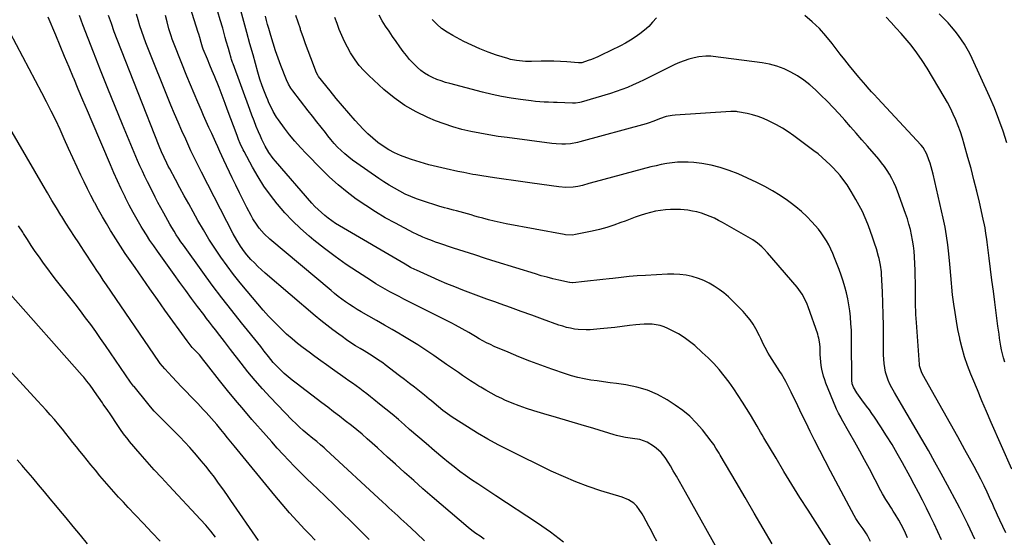
# Model space of a CAD drawing. Units: inches. Extents: x 1931435 to 1936735, y 384846 to 390179.
# Drawn here: x 1931963 to 1932582, y 389489 to 389815 of the extents above; entities that cross this region are included whole.
import ezdxf

# ---------------------------------------------------------------- set-up
doc = ezdxf.new("R2010")
doc.units = ezdxf.units.IN
doc.header["$MEASUREMENT"] = 0
doc.layers.add('7', color=7, linetype='Continuous')
doc.layers.add('8', color=7, linetype='Continuous')

msp = doc.modelspace()

# ---------------------------------------------------------------- linework, layer by layer
at = {"layer": '7', "color": 18}
for points in [[(1932435.99, 389485.07, 1902), (1932430.35, 389494.77, 1902), (1932424.7, 389504.46, 1902), (1932419.04, 389514.15, 1902), (1932413.36, 389523.82, 1902), (1932403.3, 389540.95, 1902), (1932402.64, 389542.06, 1902), (1932400.67, 389545.37, 1902), (1932399.29, 389547.53, 1902), (1932397.77, 389549.6, 1902), (1932392.14, 389556.8, 1902), (1932388.33, 389561.19, 1902), (1932384.26, 389565.3, 1902), (1932379.8, 389568.98, 1902), (1932375.08, 389572.37, 1902), (1932370.05, 389575.61, 1902), (1932363.92, 389579, 1902), (1932357.58, 389581.81, 1902), (1932350.92, 389583.74, 1902), (1932344.05, 389585.1, 1902), (1932338.12, 389585.87, 1902), (1932334.05, 389586.4, 1902), (1932329.99, 389586.96, 1902), (1932325.93, 389587.53, 1902), (1932321.87, 389588.13, 1902), (1932317.84, 389588.85, 1902), (1932313.84, 389589.71, 1902), (1932309.9, 389590.79, 1902), (1932305.99, 389592.02, 1902), (1932297.5, 389594.94, 1902), (1932290.54, 389597.42, 1902), (1932283.62, 389600, 1902), (1932276.75, 389602.73, 1902), (1932269.93, 389605.57, 1902), (1932261.16, 389609.31, 1902), (1932258.77, 389610.39, 1902), (1932256.41, 389611.52, 1902), (1932254.09, 389612.75, 1902), (1932251.8, 389614.03, 1902), (1932249.37, 389615.46, 1902), (1932245.19, 389617.92, 1902), (1932241.01, 389620.37, 1902), (1932236.76, 389622.7, 1902), (1932234.61, 389623.81, 1902), (1932207.32, 389637.51, 1902), (1932204.33, 389639.03, 1902), (1932201.36, 389640.56, 1902), (1932198.39, 389642.11, 1902), (1932195.43, 389643.69, 1902), (1932192.5, 389645.3, 1902), (1932189.6, 389646.97, 1902), (1932186.73, 389648.7, 1902), (1932183.9, 389650.48, 1902), (1932175.2, 389656.08, 1902), (1932168.13, 389660.82, 1902), (1932161.17, 389665.72, 1902), (1932154.39, 389670.86, 1902), (1932147.73, 389676.16, 1902), (1932144.69, 389678.67, 1902), (1932139.37, 389683.33, 1902), (1932134.24, 389688.19, 1902), (1932129.41, 389693.34, 1902), (1932124.78, 389698.69, 1902), (1932124.63, 389698.87, 1902), (1932120.38, 389704.38, 1902), (1932116.35, 389710.04, 1902), (1932112.64, 389715.91, 1902), (1932109.16, 389721.94, 1902), (1932103.84, 389731.75, 1902), (1932103.2, 389732.98, 1902), (1932101.44, 389736.79, 1902), (1932100.4, 389739.38, 1902), (1932099.41, 389741.99, 1902), (1932093.28, 389758.56, 1902), (1932092, 389761.97, 1902), (1932090.71, 389765.36, 1902), (1932089.39, 389768.75, 1902), (1932088.06, 389772.14, 1902), (1932086.82, 389775.22, 1902), (1932086.08, 389777.05, 1902), (1932085.33, 389778.88, 1902), (1932083.79, 389782.52, 1902), (1932082.24, 389786.15, 1902), (1932080.74, 389789.81, 1902), (1932078.18, 389796.12, 1902), (1932077.65, 389797.53, 1902), (1932076.78, 389800.43, 1902), (1932075.95, 389803.58, 1902), (1932075.35, 389805.66, 1902), (1932075.03, 389806.7, 1902), (1932067.66, 389830.13, 1902)], [(1932497.89, 389486.5, 1906), (1932496.32, 389489.85, 1906), (1932495.36, 389491.45, 1906), (1932493.29, 389494.55, 1906), (1932492.05, 389496.24, 1906), (1932490.88, 389497.83, 1906), (1932488.73, 389501.15, 1906), (1932487.74, 389502.87, 1906), (1932482.8, 389511.94, 1906), (1932479.41, 389518.23, 1906), (1932476.05, 389524.54, 1906), (1932472.74, 389530.88, 1906), (1932469.47, 389537.23, 1906), (1932462.75, 389550.39, 1906), (1932460.04, 389555.75, 1906), (1932457.36, 389561.13, 1906), (1932454.72, 389566.53, 1906), (1932452.11, 389571.94, 1906), (1932448.04, 389580.49, 1906), (1932447.22, 389582.17, 1906), (1932446.39, 389583.83, 1906), (1932444.64, 389587.12, 1906), (1932443.72, 389588.74, 1906), (1932441.83, 389591.94, 1906), (1932440.85, 389593.52, 1906), (1932434.64, 389603.33, 1906), (1932433.58, 389605.08, 1906), (1932431.61, 389608.67, 1906), (1932430.7, 389610.5, 1906), (1932428.91, 389614.18, 1906), (1932427.98, 389616, 1906), (1932425.74, 389620.27, 1906), (1932424.01, 389623.22, 1906), (1932422.13, 389626.05, 1906), (1932420.01, 389628.71, 1906), (1932417.73, 389631.25, 1906), (1932411.19, 389637.93, 1906), (1932408.5, 389640.49, 1906), (1932405.69, 389642.92, 1906), (1932402.72, 389645.15, 1906), (1932399.64, 389647.25, 1906), (1932396.41, 389649.08, 1906), (1932393.09, 389650.69, 1906), (1932389.63, 389652, 1906), (1932385.72, 389653.18, 1906), (1932381.9, 389653.98, 1906), (1932378.06, 389654.53, 1906), (1932374.18, 389654.73, 1906), (1932370.28, 389654.69, 1906), (1932356.31, 389653.89, 1906), (1932351.19, 389653.55, 1906), (1932346.08, 389653.14, 1906), (1932340.98, 389652.62, 1906), (1932335.89, 389652.04, 1906), (1932333.44, 389651.74, 1906), (1932329.57, 389651.27, 1906), (1932325.7, 389650.83, 1906), (1932321.82, 389650.41, 1906), (1932317.95, 389650.02, 1906), (1932310.73, 389649.33, 1906), (1932310.46, 389649.3, 1906), (1932308.84, 389649.37, 1906), (1932308.57, 389649.43, 1906), (1932301.74, 389650.95, 1906), (1932298.07, 389651.81, 1906), (1932294.42, 389652.74, 1906), (1932290.79, 389653.75, 1906), (1932287.18, 389654.83, 1906), (1932262.51, 389662.51, 1906), (1932255.78, 389664.62, 1906), (1932249.07, 389666.76, 1906), (1932242.36, 389668.93, 1906), (1932235.66, 389671.13, 1906), (1932226.37, 389674.21, 1906), (1932224.33, 389674.9, 1906), (1932222.3, 389675.62, 1906), (1932218.28, 389677.15, 1906), (1932216.29, 389677.98, 1906), (1932212.38, 389679.77, 1906), (1932210.45, 389680.73, 1906), (1932199.01, 389686.7, 1906), (1932192.65, 389690.19, 1906), (1932186.41, 389693.86, 1906), (1932180.33, 389697.79, 1906), (1932174.36, 389701.91, 1906), (1932168.59, 389706.3, 1906), (1932162.99, 389710.87, 1906), (1932157.63, 389715.73, 1906), (1932152.43, 389720.78, 1906), (1932142.9, 389730.52, 1906), (1932139.29, 389734.37, 1906), (1932135.79, 389738.31, 1906), (1932132.47, 389742.4, 1906), (1932129.26, 389746.58, 1906), (1932125.44, 389751.79, 1906), (1932124.27, 389753.47, 1906), (1932122.15, 389756.96, 1906), (1932121.2, 389758.78, 1906), (1932119.47, 389762.49, 1906), (1932118.67, 389764.38, 1906), (1932117.91, 389766.28, 1906), (1932116.3, 389770.42, 1906), (1932115.27, 389773.2, 1906), (1932113.83, 389777.4, 1906), (1932112.54, 389781.65, 1906), (1932109.44, 389792.69, 1906), (1932107.51, 389799.63, 1906), (1932105.59, 389806.59, 1906), (1932103.71, 389813.55, 1906), (1932101.84, 389820.52, 1906)], [(1932217.28, 389487.07, 1892), (1932212.37, 389491.73, 1892), (1932206.18, 389497.48, 1892), (1932204.31, 389499.21, 1892), (1932202.43, 389500.94, 1892), (1932200.54, 389502.66, 1892), (1932198.65, 389504.38, 1892), (1932196.75, 389506.09, 1892), (1932194.87, 389507.81, 1892), (1932192.98, 389509.54, 1892), (1932191.11, 389511.27, 1892), (1932155.3, 389544.43, 1892), (1932154.17, 389545.45, 1892), (1932151.87, 389547.45, 1892), (1932149.51, 389549.39, 1892), (1932147.15, 389551.32, 1892), (1932143.44, 389554.38, 1892), (1932141.04, 389556.43, 1892), (1932138.69, 389558.54, 1892), (1932136.4, 389560.73, 1892), (1932134.17, 389562.97, 1892), (1932120.25, 389577.41, 1892), (1932115.45, 389582.56, 1892), (1932110.78, 389587.8, 1892), (1932106.28, 389593.21, 1892), (1932101.91, 389598.71, 1892), (1932095.22, 389607.42, 1892), (1932093.34, 389609.88, 1892), (1932091.48, 389612.35, 1892), (1932088.66, 389616.03, 1892), (1932085.85, 389619.62, 1892), (1932083.98, 389622.02, 1892), (1932082.11, 389624.43, 1892), (1932080.26, 389626.85, 1892), (1932078.41, 389629.28, 1892), (1932074.56, 389634.4, 1892), (1932070.82, 389639.4, 1892), (1932067.1, 389644.43, 1892), (1932063.41, 389649.48, 1892), (1932059.75, 389654.54, 1892), (1932049.31, 389669.12, 1892), (1932046.94, 389672.52, 1892), (1932044.61, 389675.95, 1892), (1932042.37, 389679.43, 1892), (1932040.17, 389682.95, 1892), (1932039.13, 389684.65, 1892), (1932036.51, 389689.08, 1892), (1932033.98, 389693.55, 1892), (1932031.57, 389698.09, 1892), (1932029.25, 389702.68, 1892), (1932028.92, 389703.34, 1892), (1932026.54, 389708.31, 1892), (1932024.21, 389713.3, 1892), (1932021.95, 389718.33, 1892), (1932019.75, 389723.38, 1892), (1932008.18, 389750.51, 1892), (1932005.28, 389757.35, 1892), (1932002.38, 389764.19, 1892), (1931999.5, 389771.03, 1892), (1931996.63, 389777.88, 1892), (1931996.5, 389778.2, 1892), (1931993.71, 389784.9, 1892), (1931990.91, 389791.59, 1892), (1931988.11, 389798.29, 1892), (1931985.31, 389804.98, 1892), (1931980.6, 389816.25, 1892)], [(1932254.77, 389488.07, 1894), (1932252.25, 389489.89, 1894), (1932249.71, 389491.68, 1894), (1932247.2, 389493.5, 1894), (1932244.79, 389495.46, 1894), (1932222.16, 389514.77, 1894), (1932216.33, 389519.79, 1894), (1932210.54, 389524.85, 1894), (1932204.8, 389529.97, 1894), (1932199.09, 389535.13, 1894), (1932194.08, 389539.7, 1894), (1932190.9, 389542.59, 1894), (1932187.7, 389545.48, 1894), (1932184.49, 389548.34, 1894), (1932181.27, 389551.19, 1894), (1932178.02, 389554, 1894), (1932174.73, 389556.77, 1894), (1932171.38, 389559.48, 1894), (1932167.48, 389562.54, 1894), (1932163.81, 389565.37, 1894), (1932160.14, 389568.19, 1894), (1932156.46, 389571, 1894), (1932152.77, 389573.8, 1894), (1932136.62, 389586.05, 1894), (1932134.06, 389588.07, 1894), (1932131.55, 389590.15, 1894), (1932129.11, 389592.32, 1894), (1932126.73, 389594.56, 1894), (1932125.47, 389595.78, 1894), (1932122.17, 389599.23, 1894), (1932119.13, 389602.92, 1894), (1932116.54, 389606.29, 1894), (1932115.89, 389607.13, 1894), (1932114.26, 389609.22, 1894), (1932102.3, 389624.04, 1894), (1932096.05, 389631.92, 1894), (1932089.88, 389639.85, 1894), (1932083.84, 389647.88, 1894), (1932077.88, 389655.98, 1894), (1932065.62, 389672.92, 1894), (1932064.1, 389675.07, 1894), (1932062.62, 389677.25, 1894), (1932061.19, 389679.46, 1894), (1932059.8, 389681.69, 1894), (1932058.44, 389683.95, 1894), (1932057.11, 389686.22, 1894), (1932055.8, 389688.51, 1894), (1932054.52, 389690.81, 1894), (1932053.33, 389692.97, 1894), (1932051.48, 389696.37, 1894), (1932049.66, 389699.78, 1894), (1932047.88, 389703.21, 1894), (1932046.12, 389706.66, 1894), (1932043.01, 389712.86, 1894), (1932041.4, 389716.16, 1894), (1932039.83, 389719.48, 1894), (1932038.33, 389722.83, 1894), (1932036.87, 389726.2, 1894), (1932027.39, 389748.78, 1894), (1932022.69, 389760.13, 1894), (1932018.04, 389771.5, 1894), (1932013.49, 389782.91, 1894), (1932009.01, 389794.34, 1894), (1932002.37, 389811.48, 1894), (1932001.26, 389814.37, 1894), (1932000.18, 389817.27, 1894)], [(1932304.74, 389486.16, 1896), (1932296.7, 389492.35, 1896), (1932288.38, 389498.2, 1896), (1932262.27, 389515.31, 1896), (1932258.44, 389517.83, 1896), (1932254.62, 389520.35, 1896), (1932250.8, 389522.87, 1896), (1932246.98, 389525.41, 1896), (1932243.22, 389528, 1896), (1932239.51, 389530.68, 1896), (1932235.89, 389533.47, 1896), (1932232.33, 389536.35, 1896), (1932228.83, 389539.27, 1896), (1932223.58, 389543.69, 1896), (1932218.35, 389548.13, 1896), (1932213.16, 389552.61, 1896), (1932207.98, 389557.11, 1896), (1932204.75, 389559.94, 1896), (1932200.88, 389563.28, 1896), (1932196.99, 389566.58, 1896), (1932193.04, 389569.83, 1896), (1932189.07, 389573.04, 1896), (1932185.49, 389575.9, 1896), (1932183.27, 389577.64, 1896), (1932181.05, 389579.37, 1896), (1932178.8, 389581.07, 1896), (1932176.54, 389582.75, 1896), (1932174.26, 389584.41, 1896), (1932171.98, 389586.06, 1896), (1932169.69, 389587.71, 1896), (1932167.4, 389589.34, 1896), (1932159.47, 389594.97, 1896), (1932155.76, 389597.61, 1896), (1932152.06, 389600.25, 1896), (1932148.37, 389602.91, 1896), (1932144.68, 389605.57, 1896), (1932141.04, 389608.29, 1896), (1932137.47, 389611.1, 1896), (1932133.99, 389614.02, 1896), (1932130.58, 389617.02, 1896), (1932129.86, 389617.67, 1896), (1932126.21, 389621.13, 1896), (1932122.65, 389624.67, 1896), (1932119.22, 389628.34, 1896), (1932115.88, 389632.09, 1896), (1932105.74, 389643.92, 1896), (1932101.4, 389649.15, 1896), (1932097.17, 389654.47, 1896), (1932093.11, 389659.91, 1896), (1932089.16, 389665.44, 1896), (1932085.38, 389671.09, 1896), (1932081.7, 389676.81, 1896), (1932078.19, 389682.62, 1896), (1932074.78, 389688.5, 1896), (1932071.79, 389693.84, 1896), (1932068.97, 389698.91, 1896), (1932066.17, 389703.99, 1896), (1932063.39, 389709.09, 1896), (1932060.64, 389714.2, 1896), (1932057.01, 389720.96, 1896), (1932056.1, 389722.7, 1896), (1932055.2, 389724.45, 1896), (1932053.47, 389727.98, 1896), (1932051.85, 389731.55, 1896), (1932050.35, 389735.19, 1896), (1932024.04, 389802.18, 1896), (1932022.14, 389807.19, 1896), (1932020.32, 389812.23, 1896), (1932018.62, 389817.3, 1896)], [(1932363.44, 389486.71, 1898), (1932361.66, 389490.19, 1898), (1932360.06, 389493.27, 1898), (1932358.42, 389496.32, 1898), (1932356.76, 389499.36, 1898), (1932355.08, 389502.42, 1898), (1932354.22, 389503.91, 1898), (1932352.36, 389506.79, 1898), (1932350.97, 389508.72, 1898), (1932349.11, 389510.72, 1898), (1932345.62, 389512.89, 1898), (1932341.75, 389514.41, 1898), (1932328.3, 389518.53, 1898), (1932320.33, 389521.18, 1898), (1932312.44, 389524.09, 1898), (1932304.71, 389527.36, 1898), (1932297.08, 389530.88, 1898), (1932270.36, 389543.98, 1898), (1932263.71, 389547.39, 1898), (1932257.14, 389550.94, 1898), (1932250.69, 389554.71, 1898), (1932244.33, 389558.63, 1898), (1932234.79, 389564.74, 1898), (1932233.28, 389565.74, 1898), (1932230.34, 389567.85, 1898), (1932228.92, 389568.96, 1898), (1932226.11, 389571.24, 1898), (1932223.34, 389573.56, 1898), (1932221.7, 389574.95, 1898), (1932220.22, 389576.18, 1898), (1932217.24, 389578.6, 1898), (1932214.09, 389581.13, 1898), (1932211, 389583.59, 1898), (1932207.91, 389586.03, 1898), (1932204.79, 389588.44, 1898), (1932201.66, 389590.83, 1898), (1932192.65, 389597.65, 1898), (1932191.05, 389598.84, 1898), (1932187.76, 389601.11, 1898), (1932184.39, 389603.26, 1898), (1932182.69, 389604.31, 1898), (1932179.28, 389606.39, 1898), (1932176.84, 389607.86, 1898), (1932173.94, 389609.67, 1898), (1932171.06, 389611.52, 1898), (1932168.23, 389613.44, 1898), (1932165.43, 389615.4, 1898), (1932163.35, 389616.9, 1898), (1932159.57, 389619.7, 1898), (1932155.83, 389622.56, 1898), (1932152.17, 389625.51, 1898), (1932148.55, 389628.52, 1898), (1932117.06, 389655.41, 1898), (1932114.75, 389657.46, 1898), (1932112.49, 389659.57, 1898), (1932110.3, 389661.76, 1898), (1932108.17, 389664, 1898), (1932105.56, 389666.94, 1898), (1932104.14, 389668.68, 1898), (1932101.53, 389672.34, 1898), (1932099.16, 389676.18, 1898), (1932096.99, 389680.14, 1898), (1932077.13, 389718.83, 1898), (1932075.41, 389722.19, 1898), (1932073.71, 389725.56, 1898), (1932072.04, 389728.94, 1898), (1932071.22, 389730.64, 1898), (1932070.42, 389732.35, 1898), (1932067.08, 389739.54, 1898), (1932064.67, 389744.86, 1898), (1932062.3, 389750.21, 1898), (1932060.03, 389755.59, 1898), (1932057.81, 389761, 1898), (1932042.11, 389800.25, 1898), (1932040.75, 389803.78, 1898), (1932039.46, 389807.34, 1898), (1932038.28, 389810.93, 1898), (1932037.16, 389814.54, 1898), (1932036.14, 389818.19, 1898)], [(1932472.88, 389483.88, 1904), (1932458.64, 389506.22, 1904), (1932453.52, 389514.34, 1904), (1932448.45, 389522.49, 1904), (1932443.45, 389530.68, 1904), (1932438.51, 389538.91, 1904), (1932430.84, 389551.81, 1904), (1932429.78, 389553.62, 1904), (1932428.72, 389555.43, 1904), (1932426.63, 389559.06, 1904), (1932424.53, 389562.69, 1904), (1932422.37, 389566.28, 1904), (1932417.46, 389574.21, 1904), (1932414.73, 389578.48, 1904), (1932411.9, 389582.67, 1904), (1932408.93, 389586.78, 1904), (1932405.87, 389590.81, 1904), (1932402.64, 389594.71, 1904), (1932399.28, 389598.48, 1904), (1932395.73, 389602.07, 1904), (1932392.04, 389605.54, 1904), (1932387.33, 389609.75, 1904), (1932384.07, 389612.43, 1904), (1932380.68, 389614.92, 1904), (1932377.1, 389617.13, 1904), (1932373.39, 389619.16, 1904), (1932370.42, 389620.63, 1904), (1932368.06, 389621.62, 1904), (1932365.65, 389622.42, 1904), (1932363.16, 389622.92, 1904), (1932360.62, 389623.23, 1904), (1932358.04, 389623.31, 1904), (1932355.47, 389623.29, 1904), (1932352.9, 389623.13, 1904), (1932350.34, 389622.87, 1904), (1932346.26, 389622.33, 1904), (1932341.66, 389621.76, 1904), (1932337.05, 389621.23, 1904), (1932332.44, 389620.76, 1904), (1932327.82, 389620.32, 1904), (1932321.57, 389619.77, 1904), (1932319.07, 389619.65, 1904), (1932314.08, 389619.84, 1904), (1932311.6, 389620.16, 1904), (1932309.14, 389620.64, 1904), (1932306.7, 389621.21, 1904), (1932304.3, 389621.91, 1904), (1932301.92, 389622.71, 1904), (1932291.54, 389626.48, 1904), (1932284.88, 389628.9, 1904), (1932278.2, 389631.31, 1904), (1932271.53, 389633.7, 1904), (1932264.84, 389636.08, 1904), (1932261.6, 389637.23, 1904), (1932256.55, 389639.04, 1904), (1932251.5, 389640.89, 1904), (1932246.47, 389642.77, 1904), (1932241.44, 389644.69, 1904), (1932236.45, 389646.66, 1904), (1932231.47, 389648.69, 1904), (1932226.53, 389650.8, 1904), (1932221.62, 389652.97, 1904), (1932212.19, 389657.23, 1904), (1932211.28, 389657.65, 1904), (1932208.58, 389658.98, 1904), (1932205.08, 389660.92, 1904), (1932163.78, 389685.19, 1904), (1932161.39, 389686.66, 1904), (1932159.06, 389688.21, 1904), (1932156.79, 389689.87, 1904), (1932154.57, 389691.6, 1904), (1932152.45, 389693.43, 1904), (1932150.38, 389695.33, 1904), (1932148.42, 389697.33, 1904), (1932146.52, 389699.4, 1904), (1932123.56, 389725.73, 1904), (1932122.1, 389727.51, 1904), (1932119.41, 389731.24, 1904), (1932117.05, 389735.19, 1904), (1932114.99, 389739.31, 1904), (1932114.06, 389741.42, 1904), (1932112.94, 389744.14, 1904), (1932111.51, 389747.63, 1904), (1932110.12, 389751.14, 1904), (1932108.76, 389754.67, 1904), (1932107.43, 389758.2, 1904), (1932096.85, 389786.89, 1904), (1932096.52, 389787.81, 1904), (1932095.92, 389789.66, 1904), (1932095.65, 389790.59, 1904), (1932094.61, 389794.28, 1904), (1932093.96, 389796.59, 1904), (1932092.65, 389801.22, 1904), (1932092, 389803.53, 1904), (1932090.36, 389809.33, 1904), (1932088.86, 389814.54, 1904), (1932087.34, 389819.74, 1904)], [(1932521.29, 389488.97, 1908), (1932520.04, 389491.78, 1908), (1932518.72, 389494.54, 1908), (1932517.28, 389497.25, 1908), (1932515.75, 389499.92, 1908), (1932513.4, 389503.84, 1908), (1932512.28, 389505.68, 1908), (1932511.14, 389507.5, 1908), (1932508.8, 389511.1, 1908), (1932507.63, 389512.91, 1908), (1932505.44, 389516.6, 1908), (1932504.41, 389518.49, 1908), (1932497.19, 389532.32, 1908), (1932494.23, 389537.91, 1908), (1932491.22, 389543.48, 1908), (1932488.14, 389549.02, 1908), (1932485.02, 389554.53, 1908), (1932479.69, 389563.82, 1908), (1932479.2, 389564.67, 1908), (1932477.75, 389567.23, 1908), (1932476.44, 389569.86, 1908), (1932476.06, 389570.76, 1908), (1932469.89, 389586.13, 1908), (1932469.09, 389588.29, 1908), (1932468.38, 389590.47, 1908), (1932467.31, 389594.94, 1908), (1932466.94, 389597.21, 1908), (1932466.45, 389601.78, 1908), (1932466.33, 389604.08, 1908), (1932466.2, 389608.51, 1908), (1932466, 389610.94, 1908), (1932465.39, 389614.55, 1908), (1932465.06, 389615.72, 1908), (1932464.7, 389616.89, 1908), (1932458.68, 389634.17, 1908), (1932458.05, 389635.83, 1908), (1932456.62, 389639.06, 1908), (1932454.91, 389642.15, 1908), (1932453.96, 389643.64, 1908), (1932451.8, 389646.43, 1908), (1932433.12, 389668.17, 1908), (1932430.74, 389670.73, 1908), (1932429.47, 389671.93, 1908), (1932426.81, 389674.2, 1908), (1932423.96, 389676.2, 1908), (1932422.47, 389677.11, 1908), (1932404.9, 389687.15, 1908), (1932402.32, 389688.54, 1908), (1932399.7, 389689.85, 1908), (1932397.02, 389691.02, 1908), (1932394.29, 389692.1, 1908), (1932391.51, 389693.02, 1908), (1932388.7, 389693.81, 1908), (1932385.85, 389694.4, 1908), (1932382.96, 389694.86, 1908), (1932378.47, 389695.32, 1908), (1932375.29, 389695.47, 1908), (1932372.11, 389695.41, 1908), (1932368.92, 389695.22, 1908), (1932365.76, 389694.82, 1908), (1932362.62, 389694.29, 1908), (1932359.52, 389693.56, 1908), (1932356.45, 389692.69, 1908), (1932352.98, 389691.56, 1908), (1932349.81, 389690.47, 1908), (1932346.67, 389689.32, 1908), (1932343.54, 389688.12, 1908), (1932340.92, 389687.1, 1908), (1932336.46, 389685.47, 1908), (1932331.96, 389684.01, 1908), (1932327.38, 389682.78, 1908), (1932322.76, 389681.72, 1908), (1932312.23, 389679.57, 1908), (1932310.49, 389679.32, 1908), (1932306.1, 389679.51, 1908), (1932305.23, 389679.65, 1908), (1932268.61, 389686.45, 1908), (1932264.92, 389687.18, 1908), (1932261.24, 389687.99, 1908), (1932257.58, 389688.89, 1908), (1932253.94, 389689.86, 1908), (1932251.26, 389690.61, 1908), (1932248.97, 389691.25, 1908), (1932246.69, 389691.91, 1908), (1932242.12, 389693.24, 1908), (1932237.54, 389694.53, 1908), (1932235.65, 389695, 1908), (1932231.87, 389695.91, 1908), (1932229.98, 389696.4, 1908), (1932226.25, 389697.51, 1908), (1932216.01, 389700.78, 1908), (1932212.35, 389702.06, 1908), (1932208.75, 389703.47, 1908), (1932205.23, 389705.08, 1908), (1932201.76, 389706.82, 1908), (1932198.37, 389708.72, 1908), (1932195.03, 389710.68, 1908), (1932191.75, 389712.76, 1908), (1932188.52, 389714.91, 1908), (1932174.66, 389724.46, 1908), (1932172.11, 389726.31, 1908), (1932169.62, 389728.24, 1908), (1932167.23, 389730.3, 1908), (1932164.91, 389732.43, 1908), (1932162.68, 389734.66, 1908), (1932160.52, 389736.96, 1908), (1932158.45, 389739.34, 1908), (1932156.45, 389741.78, 1908), (1932154.94, 389743.69, 1908), (1932152.24, 389747.14, 1908), (1932149.54, 389750.59, 1908), (1932146.85, 389754.05, 1908), (1932144.17, 389757.51, 1908), (1932134.43, 389770.09, 1908), (1932133.25, 389771.7, 1908), (1932131.67, 389774.24, 1908), (1932130.42, 389776.94, 1908), (1932127.02, 389785.82, 1908), (1932125.29, 389790.5, 1908), (1932123.64, 389795.2, 1908), (1932122.11, 389799.94, 1908), (1932120.65, 389804.71, 1908), (1932119.33, 389809.22, 1908), (1932118.6, 389811.76, 1908), (1932117.9, 389814.3, 1908), (1932117.22, 389816.85, 1908)], [(1932563.47, 389488.03, 1912), (1932559.08, 389497.56, 1912), (1932557.51, 389500.88, 1912), (1932556.7, 389502.53, 1912), (1932555.05, 389505.82, 1912), (1932554.21, 389507.45, 1912), (1932552.5, 389510.7, 1912), (1932546.4, 389522.04, 1912), (1932542.44, 389529.3, 1912), (1932538.44, 389536.54, 1912), (1932534.35, 389543.74, 1912), (1932530.22, 389550.91, 1912), (1932517.47, 389572.77, 1912), (1932516, 389575.28, 1912), (1932514.53, 389577.8, 1912), (1932513.06, 389580.31, 1912), (1932511.4, 389583.15, 1912), (1932510.14, 389585.54, 1912), (1932509.03, 389588, 1912), (1932508.14, 389590.55, 1912), (1932507.4, 389593.15, 1912), (1932506.87, 389595.82, 1912), (1932506.46, 389598.49, 1912), (1932506.23, 389601.19, 1912), (1932506.13, 389603.91, 1912), (1932506.07, 389615.33, 1912), (1932506, 389622.38, 1912), (1932505.87, 389629.42, 1912), (1932505.66, 389636.46, 1912), (1932505.4, 389643.5, 1912), (1932504.92, 389654.77, 1912), (1932504.83, 389656.17, 1912), (1932504.31, 389660.35, 1912), (1932503.39, 389664.46, 1912), (1932503.01, 389665.81, 1912), (1932501.59, 389670.53, 1912), (1932500.44, 389674.22, 1912), (1932499.23, 389677.89, 1912), (1932497.94, 389681.54, 1912), (1932496.6, 389685.16, 1912), (1932496.26, 389686.06, 1912), (1932494.61, 389690.08, 1912), (1932492.83, 389694.03, 1912), (1932490.85, 389697.89, 1912), (1932488.75, 389701.69, 1912), (1932485.8, 389706.7, 1912), (1932483.19, 389710.84, 1912), (1932481.77, 389712.83, 1912), (1932478.76, 389716.68, 1912), (1932477.17, 389718.54, 1912), (1932473.83, 389722.12, 1912), (1932472.5, 389723.47, 1912), (1932470.06, 389725.83, 1912), (1932467.55, 389728.11, 1912), (1932464.93, 389730.27, 1912), (1932462.25, 389732.35, 1912), (1932449.61, 389741.67, 1912), (1932446.11, 389744.12, 1912), (1932442.52, 389746.43, 1912), (1932438.81, 389748.55, 1912), (1932435.03, 389750.54, 1912), (1932433.82, 389751.13, 1912), (1932430.53, 389752.58, 1912), (1932427.19, 389753.85, 1912), (1932423.75, 389754.85, 1912), (1932420.25, 389755.66, 1912), (1932414.19, 389756.82, 1912), (1932413.68, 389756.9, 1912), (1932412.11, 389757.02, 1912), (1932410.54, 389756.99, 1912), (1932410.01, 389756.96, 1912), (1932374.95, 389754.77, 1912), (1932373.07, 389754.58, 1912), (1932369.39, 389753.82, 1912), (1932365.22, 389752.4, 1912), (1932361.65, 389750.96, 1912), (1932358.04, 389749.63, 1912), (1932356.81, 389749.27, 1912), (1932315.15, 389737.91, 1912), (1932313.66, 389737.54, 1912), (1932309.1, 389736.76, 1912), (1932306.02, 389736.49, 1912), (1932303.63, 389736.5, 1912), (1932300.1, 389736.65, 1912), (1932297.39, 389736.92, 1912), (1932269.39, 389740.55, 1912), (1932263.62, 389741.37, 1912), (1932257.86, 389742.27, 1912), (1932252.13, 389743.3, 1912), (1932246.41, 389744.42, 1912), (1932240.75, 389745.75, 1912), (1932235.15, 389747.3, 1912), (1932229.64, 389749.15, 1912), (1932224.21, 389751.21, 1912), (1932219.52, 389753.14, 1912), (1932212.03, 389756.7, 1912), (1932204.86, 389760.76, 1912), (1932198.15, 389765.56, 1912), (1932191.77, 389770.85, 1912), (1932182.37, 389779.54, 1912), (1932179.24, 389782.69, 1912), (1932176.32, 389785.99, 1912), (1932173.68, 389789.54, 1912), (1932171.25, 389793.24, 1912), (1932170.83, 389793.94, 1912), (1932168.85, 389797.46, 1912), (1932166.98, 389801.05, 1912), (1932165.3, 389804.72, 1912), (1932163.74, 389808.46, 1912), (1932162.3, 389812.25, 1912), (1932160.9, 389816.05, 1912)], [(1932583.04, 389492.03, 1914), (1932579.29, 389500.02, 1914), (1932577.88, 389503.1, 1914), (1932577.18, 389504.64, 1914), (1932575.81, 389507.74, 1914), (1932574.42, 389510.83, 1914), (1932573.71, 389512.37, 1914), (1932571.3, 389517.56, 1914), (1932569.34, 389521.67, 1914), (1932567.32, 389525.75, 1914), (1932565.22, 389529.79, 1914), (1932563.07, 389533.8, 1914), (1932557.32, 389544.25, 1914), (1932552.8, 389552.45, 1914), (1932548.25, 389560.64, 1914), (1932543.67, 389568.82, 1914), (1932539.07, 389576.98, 1914), (1932530.64, 389591.88, 1914), (1932529.92, 389593.32, 1914), (1932528.78, 389597.15, 1914), (1932528.7, 389597.94, 1914), (1932526.78, 389624.28, 1914), (1932526.62, 389626.8, 1914), (1932526.48, 389629.32, 1914), (1932526.38, 389631.84, 1914), (1932526.31, 389634.36, 1914), (1932526.26, 389636.89, 1914), (1932526.21, 389639.41, 1914), (1932526.18, 389641.94, 1914), (1932526.16, 389644.46, 1914), (1932526.13, 389649.63, 1914), (1932526.07, 389653.46, 1914), (1932525.98, 389657.29, 1914), (1932525.83, 389661.11, 1914), (1932525.61, 389665.62, 1914), (1932525.34, 389669.09, 1914), (1932524.97, 389672.56, 1914), (1932524.43, 389676, 1914), (1932523.79, 389679.43, 1914), (1932523.01, 389682.83, 1914), (1932522.13, 389686.2, 1914), (1932521.11, 389689.53, 1914), (1932520, 389692.84, 1914), (1932514.94, 389706.94, 1914), (1932513.87, 389709.67, 1914), (1932512.69, 389712.35, 1914), (1932511.36, 389714.95, 1914), (1932509.93, 389717.51, 1914), (1932508.35, 389719.98, 1914), (1932506.7, 389722.4, 1914), (1932504.92, 389724.73, 1914), (1932503.07, 389727, 1914), (1932496.12, 389735.09, 1914), (1932492.56, 389739.21, 1914), (1932488.99, 389743.32, 1914), (1932485.4, 389747.41, 1914), (1932481.79, 389751.49, 1914), (1932478.13, 389755.52, 1914), (1932474.41, 389759.49, 1914), (1932470.61, 389763.39, 1914), (1932466.75, 389767.23, 1914), (1932463.37, 389770.52, 1914), (1932459.78, 389773.73, 1914), (1932456.03, 389776.71, 1914), (1932452.04, 389779.36, 1914), (1932447.89, 389781.78, 1914), (1932443.53, 389783.79, 1914), (1932439.07, 389785.48, 1914), (1932434.46, 389786.67, 1914), (1932429.74, 389787.55, 1914), (1932398.89, 389791.58, 1914), (1932397.39, 389791.74, 1914), (1932394.37, 389791.85, 1914), (1932389.86, 389791.45, 1914), (1932386.93, 389790.76, 1914), (1932383.71, 389789.8, 1914), (1932380.69, 389788.81, 1914), (1932377.7, 389787.72, 1914), (1932374.78, 389786.47, 1914), (1932371.89, 389785.12, 1914), (1932362.33, 389780.32, 1914), (1932358.9, 389778.62, 1914), (1932355.46, 389776.95, 1914), (1932352.01, 389775.31, 1914), (1932348.54, 389773.7, 1914), (1932345.03, 389772.18, 1914), (1932341.49, 389770.76, 1914), (1932337.89, 389769.49, 1914), (1932334.25, 389768.33, 1914), (1932315.83, 389762.85, 1914), (1932314.95, 389762.62, 1914), (1932312.27, 389762.21, 1914), (1932310.46, 389762.14, 1914), (1932305.64, 389762.38, 1914), (1932300.81, 389762.63, 1914), (1932298.4, 389762.71, 1914), (1932295.33, 389762.79, 1914), (1932292.6, 389762.89, 1914), (1932289.86, 389763.05, 1914), (1932287.14, 389763.31, 1914), (1932284.42, 389763.62, 1914), (1932277.78, 389764.49, 1914), (1932271.76, 389765.4, 1914), (1932265.78, 389766.45, 1914), (1932259.84, 389767.73, 1914), (1932253.92, 389769.15, 1914), (1932233.32, 389774.53, 1914), (1932230.55, 389775.33, 1914), (1932227.8, 389776.21, 1914), (1932225.1, 389777.22, 1914), (1932222.43, 389778.32, 1914), (1932219.86, 389779.61, 1914), (1932217.4, 389781.07, 1914), (1932215.11, 389782.77, 1914), (1932212.93, 389784.63, 1914), (1932212.43, 389785.1, 1914), (1932210.15, 389787.38, 1914), (1932207.96, 389789.74, 1914), (1932205.91, 389792.22, 1914), (1932203.94, 389794.78, 1914), (1932201.83, 389797.69, 1914), (1932199.53, 389800.92, 1914), (1932197.26, 389804.16, 1914), (1932195.05, 389807.45, 1914), (1932192.86, 389810.75, 1914), (1932190.78, 389814.11, 1914), (1932188.78, 389817.53, 1914)], [(1932363.26, 389815.85, 1916), (1932360.87, 389813.13, 1916), (1932358.37, 389810.53, 1916), (1932355.69, 389808.12, 1916), (1932352.88, 389805.84, 1916), (1932349.93, 389803.74, 1916), (1932346.9, 389801.76, 1916), (1932343.77, 389799.96, 1916), (1932340.56, 389798.28, 1916), (1932328.44, 389792.36, 1916), (1932326.42, 389791.43, 1916), (1932322.31, 389789.74, 1916), (1932320.22, 389789, 1916), (1932316.27, 389787.68, 1916), (1932314.86, 389787.54, 1916), (1932314.29, 389787.57, 1916), (1932306.83, 389788.18, 1916), (1932302.81, 389788.45, 1916), (1932298.79, 389788.63, 1916), (1932294.77, 389788.67, 1916), (1932290.74, 389788.63, 1916), (1932284.55, 389788.47, 1916), (1932280.78, 389788.49, 1916), (1932277.03, 389788.76, 1916), (1932275.16, 389789.01, 1916), (1932271.49, 389789.77, 1916), (1932269.68, 389790.28, 1916), (1932262.63, 389792.51, 1916), (1932257.37, 389794.34, 1916), (1932252.18, 389796.34, 1916), (1932247.11, 389798.62, 1916), (1932242.11, 389801.08, 1916), (1932235.07, 389804.78, 1916), (1932231.5, 389806.91, 1916), (1932228.11, 389809.26, 1916), (1932224.99, 389811.97, 1916), (1932222.05, 389814.9, 1916)], [(1932586.81, 389532.07, 1916), (1932573.92, 389561.49, 1916), (1932570.97, 389568.29, 1916), (1932568.05, 389575.11, 1916), (1932565.17, 389581.94, 1916), (1932562.33, 389588.78, 1916), (1932561.09, 389591.78, 1916), (1932559.03, 389597.18, 1916), (1932557.16, 389602.64, 1916), (1932555.58, 389608.19, 1916), (1932554.19, 389613.8, 1916), (1932554.03, 389614.55, 1916), (1932552.94, 389619.84, 1916), (1932551.95, 389625.16, 1916), (1932551.1, 389630.49, 1916), (1932550.35, 389635.85, 1916), (1932549.6, 389641.8, 1916), (1932549.06, 389646.59, 1916), (1932548.83, 389648.99, 1916), (1932548.44, 389653.79, 1916), (1932548.03, 389658.6, 1916), (1932547.82, 389661, 1916), (1932547.22, 389667.49, 1916), (1932546.59, 389673.12, 1916), (1932545.8, 389678.73, 1916), (1932544.8, 389684.3, 1916), (1932543.65, 389689.85, 1916), (1932537.29, 389717.65, 1916), (1932536.73, 389719.93, 1916), (1932535.43, 389724.45, 1916), (1932534.7, 389726.68, 1916), (1932533.45, 389730.19, 1916), (1932530.99, 389734.39, 1916), (1932529.73, 389735.89, 1916), (1932502.34, 389765.46, 1916), (1932500.49, 389767.45, 1916), (1932498.62, 389769.44, 1916), (1932495.87, 389772.47, 1916), (1932494.98, 389773.5, 1916), (1932490.67, 389778.55, 1916), (1932487.67, 389782.14, 1916), (1932484.7, 389785.76, 1916), (1932481.79, 389789.43, 1916), (1932478.93, 389793.13, 1916), (1932473.86, 389799.8, 1916), (1932469.92, 389804.59, 1916), (1932465.75, 389809.15, 1916), (1932461.25, 389813.38, 1916), (1932456.53, 389817.39, 1916)], [(1932582.36, 389599.29, 1918), (1932581.56, 389602.16, 1918), (1932580.93, 389604.59, 1918), (1932580.36, 389607.03, 1918), (1932579.89, 389609.5, 1918), (1932579.48, 389611.97, 1918), (1932579.12, 389614.46, 1918), (1932578.77, 389616.95, 1918), (1932578.43, 389619.44, 1918), (1932578.1, 389621.93, 1918), (1932576.11, 389637.09, 1918), (1932575.22, 389643.99, 1918), (1932574.33, 389650.9, 1918), (1932573.45, 389657.8, 1918), (1932572.59, 389664.71, 1918), (1932571.32, 389674.89, 1918), (1932571.09, 389676.7, 1918), (1932570.57, 389680.33, 1918), (1932569.98, 389683.94, 1918), (1932569.65, 389685.74, 1918), (1932568.89, 389689.32, 1918), (1932566.44, 389699.91, 1918), (1932564.76, 389706.98, 1918), (1932563.01, 389714.03, 1918), (1932561.16, 389721.05, 1918), (1932559.25, 389728.06, 1918), (1932556.91, 389736.38, 1918), (1932555.74, 389740.26, 1918), (1932554.49, 389744.12, 1918), (1932553.1, 389747.92, 1918), (1932551.62, 389751.69, 1918), (1932550, 389755.4, 1918), (1932548.26, 389759.06, 1918), (1932546.36, 389762.63, 1918), (1932544.35, 389766.15, 1918), (1932533.49, 389784.22, 1918), (1932530.33, 389789.16, 1918), (1932527.01, 389793.98, 1918), (1932523.43, 389798.61, 1918), (1932519.69, 389803.12, 1918), (1932517.17, 389806, 1918), (1932514.09, 389809.49, 1918), (1932510.99, 389812.95, 1918), (1932507.85, 389816.39, 1918)], [(1932148.46, 389487.47, 1888), (1932145, 389491.11, 1888), (1932142.07, 389494.17, 1888), (1932137.2, 389499.38, 1888), (1932132.41, 389504.67, 1888), (1932127.74, 389510.06, 1888), (1932123.15, 389515.52, 1888), (1932097.5, 389546.76, 1888), (1932095.41, 389549.3, 1888), (1932093.32, 389551.85, 1888), (1932091.24, 389554.4, 1888), (1932089.16, 389556.95, 1888), (1932086.6, 389560.06, 1888), (1932084.96, 389562.01, 1888), (1932083.29, 389563.94, 1888), (1932081.6, 389565.86, 1888), (1932079.89, 389567.75, 1888), (1932078.16, 389569.63, 1888), (1932076.41, 389571.49, 1888), (1932074.65, 389573.33, 1888), (1932070.25, 389577.87, 1888), (1932067.33, 389580.9, 1888), (1932064.43, 389583.93, 1888), (1932061.53, 389586.98, 1888), (1932058.65, 389590.04, 1888), (1932053.92, 389595.09, 1888), (1932051.07, 389598.54, 1888), (1932050.64, 389599.15, 1888), (1932050.21, 389599.76, 1888), (1932017.29, 389648, 1888), (1932015.25, 389650.99, 1888), (1932013.23, 389653.99, 1888), (1932011.22, 389657, 1888), (1932009.21, 389660.01, 1888), (1932007.22, 389663.03, 1888), (1932005.22, 389666.05, 1888), (1932003.23, 389669.07, 1888), (1932001.25, 389672.09, 1888), (1931999.79, 389674.31, 1888), (1931997.1, 389678.45, 1888), (1931994.42, 389682.6, 1888), (1931991.77, 389686.78, 1888), (1931989.14, 389690.96, 1888), (1931988.61, 389691.81, 1888), (1931985.75, 389696.45, 1888), (1931982.91, 389701.1, 1888), (1931980.12, 389705.77, 1888), (1931977.36, 389710.46, 1888), (1931942.03, 389771.06, 1888)], [(1932112.93, 389487.2, 1886), (1932095.58, 389512.47, 1886), (1932093.03, 389516.13, 1886), (1932090.45, 389519.76, 1886), (1932087.82, 389523.37, 1886), (1932085.17, 389526.95, 1886), (1932082.44, 389530.49, 1886), (1932079.68, 389533.98, 1886), (1932076.85, 389537.41, 1886), (1932073.97, 389540.8, 1886), (1932071.1, 389544.1, 1886), (1932069.6, 389545.8, 1886), (1932066.53, 389549.13, 1886), (1932063.37, 389552.38, 1886), (1932061.78, 389553.99, 1886), (1932058.58, 389557.19, 1886), (1932049.97, 389565.74, 1886), (1932049.08, 389566.64, 1886), (1932047.35, 389568.48, 1886), (1932044.86, 389571.34, 1886), (1932043.24, 389573.29, 1886), (1932034.57, 389583.96, 1886), (1932034.3, 389584.3, 1886), (1932032.44, 389586.76, 1886), (1932016.68, 389609.74, 1886), (1932013.59, 389614.18, 1886), (1932010.47, 389618.6, 1886), (1932007.31, 389622.98, 1886), (1932004.1, 389627.34, 1886), (1932000.85, 389631.66, 1886), (1931997.58, 389635.96, 1886), (1931994.26, 389640.23, 1886), (1931990.91, 389644.47, 1886), (1931985.87, 389650.8, 1886), (1931983.08, 389654.37, 1886), (1931980.34, 389657.96, 1886), (1931977.66, 389661.61, 1886), (1931975.03, 389665.29, 1886), (1931972.46, 389669.01, 1886), (1931969.93, 389672.76, 1886), (1931967.46, 389676.55, 1886), (1931965.02, 389680.36, 1886), (1931964.62, 389681.01, 1886), (1931962, 389685.16, 1886)], [(1932085.93, 389489.22, 1884), (1932082.92, 389493.09, 1884), (1932079.75, 389496.83, 1884), (1932076.47, 389500.49, 1884), (1932056.4, 389521.84, 1884), (1932051.86, 389526.74, 1884), (1932047.35, 389531.68, 1884), (1932042.91, 389536.68, 1884), (1932038.52, 389541.72, 1884), (1932031.83, 389549.47, 1884), (1932030.82, 389550.67, 1884), (1932027.92, 389554.37, 1884), (1932026.1, 389556.92, 1884), (1932024.35, 389559.52, 1884), (1932019.58, 389566.84, 1884), (1932018.15, 389568.96, 1884), (1932015.23, 389573, 1884), (1932014.67, 389573.76, 1884), (1932009.75, 389580.94, 1884), (1932008.83, 389582.26, 1884), (1932006.93, 389584.85, 1884), (1932004.96, 389587.38, 1884), (1932002.92, 389589.85, 1884), (1932001.87, 389591.06, 1884), (1931955.21, 389643.88, 1884)], [(1932050.94, 389486.71, 1882), (1932045.74, 389492.29, 1882), (1932040.53, 389497.86, 1882), (1932035.31, 389503.41, 1882), (1932030.98, 389508, 1882), (1932027.93, 389511.26, 1882), (1932024.9, 389514.55, 1882), (1932021.91, 389517.86, 1882), (1932018.94, 389521.19, 1882), (1932016.01, 389524.55, 1882), (1932013.1, 389527.95, 1882), (1932010.25, 389531.37, 1882), (1932007.42, 389534.83, 1882), (1932002.78, 389540.58, 1882), (1932000.56, 389543.34, 1882), (1931998.36, 389546.1, 1882), (1931996.16, 389548.87, 1882), (1931993.97, 389551.64, 1882), (1931991.77, 389554.4, 1882), (1931989.54, 389557.15, 1882), (1931987.29, 389559.87, 1882), (1931984.46, 389563.22, 1882), (1931981.87, 389566.21, 1882), (1931979.27, 389569.19, 1882), (1931976.62, 389572.13, 1882), (1931973.95, 389575.06, 1882), (1931930.79, 389621.79, 1882)]]:
    msp.add_polyline3d(points, dxfattribs=at)
at = {"layer": '8', "color": 18}
for points in [[(1932182.51, 389487.75, 1890), (1932179.55, 389490.79, 1890), (1932171.04, 389499.31, 1890), (1932165.82, 389504.48, 1890), (1932160.57, 389509.62, 1890), (1932155.27, 389514.71, 1890), (1932149.93, 389519.77, 1890), (1932146.92, 389522.59, 1890), (1932143.1, 389526.24, 1890), (1932139.32, 389529.94, 1890), (1932135.6, 389533.7, 1890), (1932131.93, 389537.51, 1890), (1932128.32, 389541.37, 1890), (1932124.73, 389545.26, 1890), (1932121.19, 389549.19, 1890), (1932117.68, 389553.14, 1890), (1932108.78, 389563.27, 1890), (1932103.56, 389569.32, 1890), (1932098.41, 389575.43, 1890), (1932093.36, 389581.63, 1890), (1932088.38, 389587.88, 1890), (1932080.22, 389598.3, 1890), (1932078.51, 389600.46, 1890), (1932075.67, 389603.88, 1890), (1932073.4, 389606.3, 1890), (1932071.22, 389608.6, 1890), (1932068.54, 389611.87, 1890), (1932067.91, 389612.72, 1890), (1932054, 389632.15, 1890), (1932049.27, 389638.78, 1890), (1932044.57, 389645.43, 1890), (1932039.9, 389652.11, 1890), (1932035.25, 389658.79, 1890), (1932032.17, 389663.24, 1890), (1932029.11, 389667.74, 1890), (1932026.1, 389672.27, 1890), (1932023.17, 389676.85, 1890), (1932020.28, 389681.46, 1890), (1932019.8, 389682.24, 1890), (1932017.23, 389686.5, 1890), (1932014.72, 389690.8, 1890), (1932012.28, 389695.14, 1890), (1932009.9, 389699.51, 1890), (1932009.74, 389699.81, 1890), (1932007.51, 389704.08, 1890), (1932005.33, 389708.36, 1890), (1932003.23, 389712.68, 1890), (1932001.17, 389717.02, 1890), (1931998.83, 389722.07, 1890), (1931996.11, 389727.94, 1890), (1931993.4, 389733.82, 1890), (1931990.7, 389739.71, 1890), (1931988.02, 389745.6, 1890), (1931985.29, 389751.46, 1890), (1931982.48, 389757.3, 1890), (1931979.57, 389763.08, 1890), (1931976.6, 389768.82, 1890), (1931952.58, 389814.1, 1890)], [(1932405.16, 389475.29, 1900), (1932381.5, 389517.56, 1900), (1932379.6, 389520.93, 1900), (1932377.69, 389524.3, 1900), (1932375.77, 389527.65, 1900), (1932373.84, 389531.01, 1900), (1932372.05, 389534.11, 1900), (1932370.97, 389535.88, 1900), (1932368.67, 389539.34, 1900), (1932366.12, 389542.59, 1900), (1932363.11, 389545.38, 1900), (1932361.44, 389546.58, 1900), (1932357.44, 389548.96, 1900), (1932352.8, 389550.65, 1900), (1932348.28, 389551.4, 1900), (1932343.86, 389552.04, 1900), (1932340.92, 389552.55, 1900), (1932338.03, 389553.24, 1900), (1932336.6, 389553.64, 1900), (1932323.78, 389557.55, 1900), (1932315.95, 389559.92, 1900), (1932308.12, 389562.27, 1900), (1932300.28, 389564.59, 1900), (1932292.43, 389566.9, 1900), (1932286.02, 389568.76, 1900), (1932281.42, 389570.22, 1900), (1932276.86, 389571.81, 1900), (1932272.38, 389573.61, 1900), (1932267.95, 389575.54, 1900), (1932266.02, 389576.44, 1900), (1932262.62, 389578.08, 1900), (1932259.27, 389579.81, 1900), (1932255.97, 389581.65, 1900), (1932252.72, 389583.57, 1900), (1932251.47, 389584.34, 1900), (1932248.89, 389585.96, 1900), (1932246.32, 389587.6, 1900), (1932243.79, 389589.3, 1900), (1932241.28, 389591.02, 1900), (1932238.78, 389592.77, 1900), (1932236.28, 389594.51, 1900), (1932233.78, 389596.25, 1900), (1932231.27, 389597.99, 1900), (1932223.3, 389603.5, 1900), (1932218.25, 389606.91, 1900), (1932213.14, 389610.24, 1900), (1932207.95, 389613.44, 1900), (1932202.71, 389616.56, 1900), (1932201.98, 389616.99, 1900), (1932197.07, 389619.83, 1900), (1932192.15, 389622.67, 1900), (1932187.22, 389625.49, 1900), (1932182.29, 389628.31, 1900), (1932177.45, 389631.07, 1900), (1932174.96, 389632.54, 1900), (1932172.5, 389634.06, 1900), (1932170.09, 389635.65, 1900), (1932167.71, 389637.28, 1900), (1932165.37, 389638.98, 1900), (1932163.06, 389640.72, 1900), (1932160.8, 389642.51, 1900), (1932158.57, 389644.35, 1900), (1932120.07, 389676.74, 1900), (1932116.56, 389680.01, 1900), (1932113.4, 389683.61, 1900), (1932111.96, 389685.53, 1900), (1932109.35, 389689.55, 1900), (1932108.18, 389691.65, 1900), (1932105.59, 389696.61, 1900), (1932103.21, 389701.24, 1900), (1932100.87, 389705.89, 1900), (1932098.59, 389710.57, 1900), (1932096.35, 389715.26, 1900), (1932091.17, 389726.29, 1900), (1932089.86, 389729.08, 1900), (1932088.56, 389731.88, 1900), (1932087.27, 389734.69, 1900), (1932085.99, 389737.49, 1900), (1932085.13, 389739.38, 1900), (1932083.43, 389743.13, 1900), (1932081.74, 389746.89, 1900), (1932080.06, 389750.65, 1900), (1932078.39, 389754.41, 1900), (1932076.99, 389757.57, 1900), (1932074.65, 389762.93, 1900), (1932072.35, 389768.31, 1900), (1932070.09, 389773.7, 1900), (1932067.87, 389779.11, 1900), (1932060.16, 389798.19, 1900), (1932058.56, 389802.44, 1900), (1932057.85, 389804.59, 1900), (1932056.55, 389808.94, 1900), (1932055.39, 389813.34, 1900), (1932054.44, 389817.29, 1900)], [(1932542.55, 389487.63, 1910), (1932540.27, 389492.67, 1910), (1932537.95, 389497.69, 1910), (1932535.55, 389502.67, 1910), (1932533.11, 389507.64, 1910), (1932530.6, 389512.57, 1910), (1932528.06, 389517.48, 1910), (1932525.47, 389522.37, 1910), (1932522.84, 389527.24, 1910), (1932517.98, 389536.13, 1910), (1932514.77, 389541.84, 1910), (1932511.47, 389547.49, 1910), (1932508.03, 389553.07, 1910), (1932504.51, 389558.59, 1910), (1932500.45, 389564.76, 1910), (1932498.85, 389567.13, 1910), (1932497.2, 389569.47, 1910), (1932495.49, 389571.76, 1910), (1932492.49, 389575.58, 1910), (1932491.36, 389577.06, 1910), (1932489.3, 389580.14, 1910), (1932487.29, 389583.7, 1910), (1932486.48, 389585.75, 1910), (1932486.13, 389587.94, 1910), (1932486.09, 389588.69, 1910), (1932486.07, 389589.43, 1910), (1932486.06, 389611.55, 1910), (1932486.01, 389615.55, 1910), (1932485.88, 389619.55, 1910), (1932485.65, 389623.55, 1910), (1932485.32, 389627.85, 1910), (1932484.89, 389631.67, 1910), (1932484.34, 389635.46, 1910), (1932483.61, 389639.23, 1910), (1932482.76, 389642.98, 1910), (1932481.75, 389646.69, 1910), (1932480.66, 389650.37, 1910), (1932479.44, 389654.01, 1910), (1932478.12, 389657.62, 1910), (1932475.29, 389665.01, 1910), (1932474.16, 389667.76, 1910), (1932472.94, 389670.48, 1910), (1932471.6, 389673.13, 1910), (1932470.18, 389675.74, 1910), (1932468.62, 389678.27, 1910), (1932466.94, 389680.72, 1910), (1932465.11, 389683.05, 1910), (1932463.18, 389685.31, 1910), (1932461.01, 389687.66, 1910), (1932457.83, 389690.93, 1910), (1932454.52, 389694.07, 1910), (1932451.03, 389697.01, 1910), (1932447.42, 389699.81, 1910), (1932445.72, 389701.04, 1910), (1932441.09, 389704.22, 1910), (1932436.34, 389707.19, 1910), (1932431.43, 389709.87, 1910), (1932426.39, 389712.36, 1910), (1932414.56, 389717.77, 1910), (1932409.04, 389719.99, 1910), (1932403.42, 389721.87, 1910), (1932397.65, 389723.21, 1910), (1932391.78, 389724.21, 1910), (1932386.72, 389724.83, 1910), (1932383.31, 389725.12, 1910), (1932379.9, 389725.23, 1910), (1932376.49, 389725.09, 1910), (1932373.09, 389724.77, 1910), (1932369.7, 389724.26, 1910), (1932366.32, 389723.66, 1910), (1932362.97, 389722.92, 1910), (1932359.64, 389722.1, 1910), (1932324.77, 389712.76, 1910), (1932320.78, 389711.63, 1910), (1932316.79, 389710.47, 1910), (1932313.73, 389709.77, 1910), (1932310.79, 389709.33, 1910), (1932306.34, 389709.26, 1910), (1932301.89, 389709.67, 1910), (1932285.06, 389711.99, 1910), (1932279.15, 389712.82, 1910), (1932273.24, 389713.65, 1910), (1932267.34, 389714.5, 1910), (1932261.44, 389715.37, 1910), (1932253.48, 389716.54, 1910), (1932249.65, 389717.14, 1910), (1932247.74, 389717.47, 1910), (1932243.92, 389718.17, 1910), (1932242.02, 389718.54, 1910), (1932238.22, 389719.32, 1910), (1932230.97, 389720.87, 1910), (1932225.48, 389722.15, 1910), (1932220.01, 389723.53, 1910), (1932214.59, 389725.1, 1910), (1932209.21, 389726.78, 1910), (1932206.12, 389727.8, 1910), (1932202.25, 389729.26, 1910), (1932198.47, 389730.93, 1910), (1932194.84, 389732.91, 1910), (1932191.32, 389735.09, 1910), (1932187.96, 389737.54, 1910), (1932184.74, 389740.14, 1910), (1932181.7, 389742.95, 1910), (1932178.78, 389745.91, 1910), (1932173.79, 389751.35, 1910), (1932169.7, 389755.9, 1910), (1932165.68, 389760.52, 1910), (1932161.76, 389765.22, 1910), (1932157.91, 389769.98, 1910), (1932150.72, 389779.08, 1910), (1932150.16, 389779.87, 1910), (1932149.42, 389781.32, 1910), (1932145.78, 389790.77, 1910), (1932144.12, 389795.16, 1910), (1932142.5, 389799.56, 1910), (1932140.93, 389803.98, 1910), (1932139.39, 389808.41, 1910), (1932139.21, 389808.94, 1910), (1932137.81, 389813.12, 1910), (1932136.44, 389817.32, 1910)], [(1932583.66, 389737.23, 1920), (1932581.29, 389744.65, 1920), (1932578.71, 389751.99, 1920), (1932575.83, 389759.23, 1920), (1932572.75, 389766.38, 1920), (1932561.84, 389790.34, 1920), (1932560.36, 389793.39, 1920), (1932558.77, 389796.38, 1920), (1932557.04, 389799.28, 1920), (1932555.21, 389802.13, 1920), (1932553.23, 389804.88, 1920), (1932551.17, 389807.56, 1920), (1932548.98, 389810.14, 1920), (1932546.71, 389812.66, 1920), (1932541.22, 389818.43, 1920)], [(1932005.41, 389485.02, 1880), (1932000.89, 389490.51, 1880), (1931996.36, 389495.99, 1880), (1931991.83, 389501.47, 1880), (1931987.29, 389506.95, 1880), (1931985.48, 389509.15, 1880), (1931981.84, 389513.52, 1880), (1931978.19, 389517.88, 1880), (1931974.52, 389522.22, 1880), (1931970.84, 389526.55, 1880), (1931965.01, 389533.38, 1880), (1931964.23, 389534.28, 1880), (1931961.06, 389537.87, 1880)]]:
    msp.add_polyline3d(points, dxfattribs=at)

doc.saveas('drawing.dxf')
